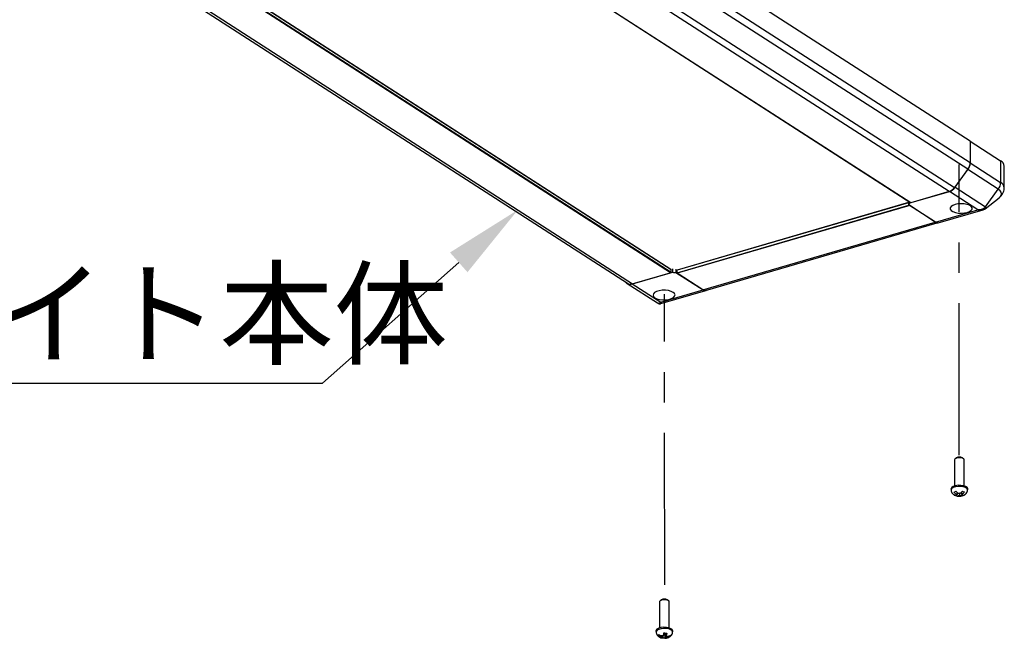
# Model space of a CAD drawing. Units: millimetres. Extents: x 103 to 772, y 36 to 292.
# Drawn here: x 689 to 730, y 178 to 204 of the extents above; entities that cross this region are included whole.
import ezdxf

# ---------------------------------------------------------------- set-up
doc = ezdxf.new("R2010")
doc.units = ezdxf.units.MM
doc.linetypes.add('CENTER', pattern=[10.16, 6.35, -1.27, 1.27, -1.27])
doc.styles.add('SLDTEXTSTYLE0', font='TXT', dxfattribs={"width": 0.75, "bigfont": 'bigfont'})

msp = doc.modelspace()

# ---------------------------------------------------------------- linework, layer by layer
at = {"color": 0, "linetype": 'Continuous'}
for p, q in [((729.023, 198.894), (665.571, 239.768)), ((728.926, 197.724), (665.483, 238.592)), ((665.571, 238.881), (729.023, 198.007)), ((664.931, 237.831), (728.374, 196.963)), ((728.139, 196.789), (664.687, 237.663)), ((663.092, 237.199), (726.54, 196.327)), ((663.099, 237.2), (726.55, 196.326)), ((716.51, 193.401), (653.058, 234.275)), ((653.094, 234.285), (716.527, 193.423)), ((716.527, 193.523), (653.147, 234.351)), ((716.521, 193.535), (653.154, 234.354)), ((651.307, 233.801), (714.705, 192.962)), ((651.47, 233.812), (714.921, 192.938)), ((729.023, 198.894), (729.023, 197.989)), ((729.023, 198.894), (730.296, 198.075)), ((729.023, 198.894), (729.023, 198.007)), ((729.023, 197.989), (730.296, 197.169)), ((730.296, 198.075), (730.296, 197.169)), ((730.449, 196.952), (730.449, 197.857)), ((728.926, 197.724), (728.374, 196.963)), ((728.39, 196.968), (728.926, 197.706)), ((730.198, 196.886), (728.926, 197.706)), ((726.467, 196.302), (728.156, 196.794)), ((728.139, 196.789), (726.55, 196.326)), ((729.347, 196.026), (728.156, 196.794)), ((728.39, 196.968), (729.663, 196.148)), ((729.663, 196.148), (730.198, 196.886)), ((730.271, 196.828), (730.198, 196.886)), ((730.316, 196.764), (730.271, 196.828)), ((730.273, 196.568), (730.317, 196.632)), ((730.332, 196.698), (730.316, 196.764)), ((730.317, 196.632), (730.332, 196.698)), ((726.44, 196.317), (716.776, 193.501)), ((716.776, 193.402), (726.466, 196.225)), ((726.44, 196.328), (716.782, 193.513)), ((726.496, 196.206), (716.787, 193.377)), ((726.44, 196.377), (726.44, 196.242)), ((726.44, 196.242), (726.455, 196.247)), ((727.576, 195.51), (726.44, 196.242)), ((726.455, 196.247), (726.468, 196.254)), ((726.467, 196.374), (726.467, 196.302)), ((726.477, 196.294), (726.467, 196.302)), ((726.468, 196.254), (726.477, 196.261)), ((726.483, 196.286), (726.477, 196.294)), ((726.477, 196.261), (726.483, 196.269)), ((726.485, 196.278), (726.483, 196.286)), ((726.483, 196.269), (726.485, 196.278)), ((727.564, 195.518), (726.496, 196.206)), ((728.293, 196.213), (728.224, 196.165)), ((728.39, 196.251), (728.293, 196.213)), ((728.508, 196.276), (728.39, 196.251)), ((728.637, 196.285), (728.508, 196.276)), ((728.767, 196.278), (728.637, 196.285)), ((728.888, 196.256), (728.767, 196.278)), ((728.988, 196.22), (728.888, 196.256)), ((729.062, 196.172), (728.988, 196.22)), ((729.648, 196.07), (730.235, 196.534)), ((730.235, 196.534), (730.273, 196.568)), ((727.576, 195.51), (729.347, 196.026)), ((727.687, 195.487), (729.565, 196.034)), ((728.224, 196.165), (728.19, 196.11)), ((728.19, 196.11), (728.192, 196.053)), ((728.192, 196.053), (728.232, 195.999)), ((728.232, 195.999), (728.305, 195.952)), ((728.305, 195.952), (728.406, 195.916)), ((728.406, 195.916), (728.526, 195.893)), ((728.526, 195.893), (728.656, 195.886)), ((728.656, 195.886), (728.786, 195.896)), ((728.786, 195.896), (728.904, 195.92)), ((728.904, 195.92), (729.001, 195.958)), ((729.001, 195.958), (729.069, 196.007)), ((729.101, 196.118), (729.062, 196.172)), ((729.069, 196.007), (729.104, 196.062)), ((729.104, 196.062), (729.101, 196.118)), ((717.856, 192.689), (727.564, 195.518)), ((717.968, 192.665), (727.642, 195.484)), ((714.905, 192.933), (716.593, 193.425)), ((714.921, 192.938), (716.51, 193.401)), ((716.527, 193.423), (716.527, 193.523)), ((716.593, 193.56), (716.593, 193.425)), ((716.732, 193.548), (716.732, 193.413)), ((716.732, 193.413), (717.867, 192.682)), ((716.776, 193.501), (716.777, 193.505)), ((716.776, 193.402), (716.776, 193.501)), ((716.777, 193.508), (716.778, 193.51)), ((716.777, 193.505), (716.777, 193.508)), ((716.778, 193.51), (716.78, 193.512)), ((716.78, 193.512), (716.781, 193.513)), ((716.781, 193.513), (716.782, 193.513)), ((717.856, 192.689), (716.787, 193.377)), ((714.576, 193.045), (714.67, 192.97)), ((714.688, 192.957), (715.961, 192.137)), ((714.905, 192.933), (716.096, 192.166)), ((715.789, 192.521), (715.773, 192.465)), ((715.84, 192.573), (715.789, 192.521)), ((715.924, 192.617), (715.84, 192.573)), ((716.033, 192.649), (715.924, 192.617)), ((716.158, 192.666), (716.033, 192.649)), ((716.096, 192.166), (717.867, 192.682)), ((716.101, 192.111), (717.979, 192.658)), ((716.289, 192.667), (716.158, 192.666)), ((716.415, 192.652), (716.289, 192.667)), ((716.527, 192.622), (716.415, 192.652)), ((716.615, 192.58), (716.527, 192.622)), ((716.672, 192.529), (716.615, 192.58)), ((716.693, 192.473), (716.672, 192.529)), ((715.773, 192.465), (715.794, 192.409)), ((715.794, 192.409), (715.851, 192.358)), ((715.851, 192.358), (715.939, 192.315)), ((715.939, 192.315), (716.05, 192.286)), ((715.981, 192.129), (715.96, 192.141)), ((716.05, 192.286), (716.177, 192.271)), ((716.177, 192.271), (716.308, 192.272)), ((716.308, 192.272), (716.433, 192.289)), ((716.433, 192.289), (716.542, 192.321)), ((716.542, 192.321), (716.625, 192.365)), ((716.625, 192.365), (716.677, 192.417)), ((716.677, 192.417), (716.693, 192.473)), ((655.053, 188.786), (701.967, 188.786)), ((728.383, 185.619), (728.37, 185.589)), ((728.37, 185.589), (728.37, 184.496)), ((728.424, 185.648), (728.383, 185.619)), ((728.439, 185.665), (728.395, 185.63)), ((728.488, 185.668), (728.424, 185.648)), ((728.564, 185.675), (728.488, 185.668)), ((728.641, 185.67), (728.564, 185.675)), ((728.707, 185.652), (728.641, 185.67)), ((728.746, 185.63), (728.702, 185.665)), ((728.752, 185.624), (728.707, 185.652)), ((728.77, 185.592), (728.752, 185.624)), ((728.77, 185.589), (728.77, 185.592)), ((728.77, 184.496), (728.77, 185.589)), ((728.222, 184.386), (728.221, 184.366)), ((728.221, 184.366), (728.225, 184.32)), ((728.251, 184.434), (728.222, 184.386)), ((728.226, 184.34), (728.225, 184.321)), ((728.255, 184.388), (728.226, 184.34)), ((728.315, 184.475), (728.251, 184.434)), ((728.318, 184.429), (728.255, 184.388)), ((728.406, 184.506), (728.315, 184.475)), ((728.408, 184.459), (728.318, 184.429)), ((728.515, 184.522), (728.406, 184.506)), ((728.516, 184.475), (728.408, 184.459)), ((728.631, 184.521), (728.515, 184.522)), ((728.63, 184.474), (728.516, 184.475)), ((728.737, 184.458), (728.63, 184.474)), ((728.739, 184.505), (728.631, 184.521)), ((728.826, 184.427), (728.737, 184.458)), ((728.83, 184.474), (728.739, 184.505)), ((728.888, 184.386), (728.826, 184.427)), ((728.892, 184.432), (728.83, 184.474)), ((728.915, 184.338), (728.888, 184.386)), ((728.919, 184.383), (728.892, 184.432)), ((728.916, 184.32), (728.915, 184.338)), ((728.916, 184.32), (728.92, 184.366)), ((728.92, 184.366), (728.919, 184.383)), ((728.35, 184.125), (728.382, 184.106)), ((728.444, 184.119), (728.444, 184.084)), ((728.486, 184.136), (728.456, 184.148)), ((728.486, 184.136), (728.458, 184.124)), ((728.486, 184.217), (728.486, 184.136)), ((728.568, 184.174), (728.538, 184.186)), ((728.573, 184.101), (728.546, 184.088)), ((728.568, 184.174), (728.595, 184.187)), ((728.573, 184.177), (728.573, 184.101)), ((728.573, 184.101), (728.602, 184.089)), ((728.655, 184.231), (728.655, 184.139)), ((728.655, 184.139), (728.682, 184.151)), ((728.655, 184.139), (728.684, 184.127)), ((728.712, 184.119), (728.712, 184.088)), ((716.051, 179.672), (716.048, 179.658)), ((716.048, 179.658), (716.048, 178.566)), ((716.078, 179.704), (716.051, 179.672)), ((716.116, 179.734), (716.073, 179.7)), ((716.131, 179.728), (716.078, 179.704)), ((716.202, 179.742), (716.131, 179.728)), ((716.28, 179.743), (716.202, 179.742)), ((716.353, 179.732), (716.28, 179.743)), ((716.41, 179.709), (716.353, 179.732)), ((716.423, 179.7), (716.379, 179.734)), ((716.443, 179.678), (716.41, 179.709)), ((716.448, 179.658), (716.443, 179.678)), ((716.448, 178.566), (716.448, 179.658)), ((716.01, 178.552), (715.94, 178.513)), ((716.106, 178.58), (716.01, 178.552)), ((716.108, 178.533), (716.013, 178.506)), ((716.218, 178.592), (716.106, 178.58)), ((716.218, 178.545), (716.108, 178.533)), ((716.333, 178.588), (716.218, 178.592)), ((716.332, 178.541), (716.218, 178.545)), ((716.436, 178.522), (716.332, 178.541)), ((716.438, 178.568), (716.333, 178.588)), ((716.52, 178.489), (716.436, 178.522)), ((716.523, 178.535), (716.438, 178.568)), ((716.579, 178.491), (716.523, 178.535)), ((715.902, 178.466), (715.898, 178.435)), ((715.898, 178.435), (715.903, 178.39)), ((715.94, 178.513), (715.902, 178.466)), ((715.907, 178.42), (715.903, 178.39)), ((715.943, 178.467), (715.907, 178.42)), ((716.013, 178.506), (715.943, 178.467)), ((716.179, 178.185), (716.14, 178.188)), ((716.198, 178.237), (716.159, 178.24)), ((716.179, 178.185), (716.173, 178.168)), ((716.179, 178.238), (716.179, 178.185)), ((716.198, 178.237), (716.205, 178.254)), ((716.213, 178.28), (716.267, 178.276)), ((716.267, 178.276), (716.297, 178.357)), ((716.267, 178.276), (716.267, 178.139)), ((716.297, 178.177), (716.291, 178.16)), ((716.297, 178.357), (716.297, 178.177)), ((716.297, 178.177), (716.337, 178.174)), ((716.317, 178.353), (716.317, 178.228)), ((716.317, 178.228), (716.323, 178.245)), ((716.317, 178.228), (716.356, 178.226)), ((716.485, 178.248), (716.485, 178.207)), ((716.493, 178.21), (716.494, 178.211)), ((716.574, 178.445), (716.52, 178.489)), ((716.594, 178.397), (716.574, 178.445)), ((716.598, 178.442), (716.579, 178.491)), ((716.593, 178.39), (716.598, 178.435)), ((716.593, 178.39), (716.594, 178.397)), ((716.598, 178.435), (716.598, 178.442))]:
    msp.add_line(p, q, dxfattribs=at)
at = {"color": 0, "linetype": 'CENTER'}
for p, q in [((728.557, 185.78), (728.557, 197.919)), ((716.263, 180.363), (716.248, 192.502))]:
    msp.add_line(p, q, dxfattribs=at)
at = {"color": 0, "linetype": 'Continuous'}
msp.add_lwpolyline([(707.658, 193.834), (701.967, 188.786)], dxfattribs=at)
for centre, radius, start, end in [((728.532, 198.017), 0.492, 323.3276, 358.7855), ((728.532, 197.999), 0.492, 323.3276, 358.7855), ((730.187, 197.835), 0.263, 4.742, 65.5478), ((729.804, 197.18), 0.492, 323.3276, 358.7855), ((730.187, 196.93), 0.263, 4.5602, 65.5752), ((727.998, 197.224), 0.458, 287.9316, 325.1641), ((728.015, 197.229), 0.458, 287.9316, 325.1641), ((726.546, 196.338), 0.0129, 238.7223, 288.5096), ((727.657, 195.619), 0.135, 233.151, 283.109), ((716.502, 193.424), 0.0247, 289.1255, 358.919), ((716.513, 193.523), 0.0138, 356.8144, 54.5894), ((716.677, 193.595), 0.19, 243.6346, 286.6674), ((716.809, 193.401), 0.0322, 178.5305, 229.2263), ((714.823, 193.175), 0.256, 233.3037, 288.6791), ((714.839, 193.183), 0.259, 238.7189, 288.5089), ((717.937, 192.797), 0.135, 233.1583, 283.1003), ((717.944, 192.776), 0.121, 230.6797, 308.2863), ((728.57, 185.453), 0.249, 58.177, 121.8226), ((728.478, 184.137), 0.0236, 153.2624, 215.6806), ((728.57, 183.923), 0.265, 84.7386, 96.9468), ((728.57, 184.352), 0.265, 264.7315, 276.9495), ((728.663, 184.138), 0.0236, 333.2624, 35.6806), ((716.248, 179.524), 0.248, 58.0031, 121.9965), ((716.198, 178.249), 0.0842, 225.7464, 252.1081), ((716.23, 178.093), 0.163, 98.8361, 115.7588), ((716.266, 178.321), 0.163, 278.8361, 295.7588), ((716.297, 178.165), 0.0842, 45.7451, 72.1097)]:
    msp.add_arc(centre, radius, start, end, dxfattribs=at)
for points, knots in [([(730.223, 196.528), (730.237, 196.538), (730.284, 196.57), (730.349, 196.644), (730.41, 196.747), (730.444, 196.852), (730.446, 196.921), (730.446, 196.95)], [0, 0, 0, 0, 0.106058, 0.35474, 0.593325, 0.827934, 1, 1, 1, 1]), ([(729.663, 196.148), (729.643, 196.126), (729.604, 196.081), (729.494, 196.031), (729.406, 196.028), (729.347, 196.026)], [0, 0, 0, 0, 0.251119, 0.500227, 1, 1, 1, 1]), ([(729.347, 196.026), (729.404, 196.022), (729.489, 196.015), (729.553, 196.032), (729.573, 196.037)], [0, 0, 0, 0, 0.682668, 1, 1, 1, 1]), ([(729.57, 196.035), (729.584, 196.04), (729.605, 196.047), (729.634, 196.06), (729.648, 196.071), (729.655, 196.076)], [0, 0, 0, 0, 0.461833, 0.71442, 1, 1, 1, 1]), ([(729.663, 196.148), (729.664, 196.136), (729.667, 196.111), (729.663, 196.084), (729.654, 196.077), (729.65, 196.074)], [0, 0, 0, 0, 0.370851, 0.740972, 1, 1, 1, 1]), ([(715.976, 192.129), (715.988, 192.122), (716.01, 192.111), (716.044, 192.103), (716.075, 192.104), (716.093, 192.109), (716.101, 192.111)], [0, 0, 0, 0, 0.30458, 0.568669, 0.798527, 1, 1, 1, 1]), ([(716.096, 192.166), (716.078, 192.146), (716.051, 192.116), (716.006, 192.113), (715.985, 192.126), (715.981, 192.129)], [0, 0, 0, 0, 0.617083, 0.924662, 1, 1, 1, 1]), ([(716.101, 192.112), (716.097, 192.112), (716.082, 192.11), (716.09, 192.142), (716.096, 192.166)], [0, 0, 0, 0, 0.28573, 1, 1, 1, 1]), ([(728.227, 184.321), (728.231, 184.295), (728.239, 184.244), (728.281, 184.181), (728.319, 184.141), (728.345, 184.127), (728.35, 184.125)], [0, 0, 0, 0, 0.317642, 0.630614, 0.926925, 1, 1, 1, 1]), ([(728.429, 184.274), (728.432, 184.269), (728.451, 184.245), (728.487, 184.211), (728.522, 184.194), (728.538, 184.186)], [0, 0, 0, 0, 0.105313, 0.588163, 1, 1, 1, 1]), ([(728.595, 184.187), (728.607, 184.194), (728.638, 184.21), (728.673, 184.244), (728.693, 184.271), (728.697, 184.278)], [0, 0, 0, 0, 0.349836, 0.84445, 1, 1, 1, 1]), ([(728.697, 184.278), (728.712, 184.269), (728.741, 184.253), (728.77, 184.246), (728.785, 184.242)], [0, 0, 0, 0, 0.500023, 1, 1, 1, 1]), ([(728.802, 184.133), (728.812, 184.14), (728.844, 184.161), (728.884, 184.215), (728.912, 184.274), (728.913, 184.311), (728.913, 184.321)], [0, 0, 0, 0, 0.162441, 0.514388, 0.878921, 1, 1, 1, 1]), ([(728.456, 184.148), (728.443, 184.155), (728.41, 184.17), (728.372, 184.203), (728.352, 184.229), (728.347, 184.236)], [0, 0, 0, 0, 0.349845, 0.84447, 1, 1, 1, 1]), ([(728.356, 184.119), (728.359, 184.118), (728.376, 184.11), (728.411, 184.106), (728.443, 184.118), (728.458, 184.124)], [0, 0, 0, 0, 0.105307, 0.588143, 1, 1, 1, 1]), ([(728.444, 184.084), (728.429, 184.087), (728.4, 184.095), (728.37, 184.111), (728.356, 184.119)], [0, 0, 0, 0, 0.499999, 1, 1, 1, 1]), ([(728.546, 184.088), (728.533, 184.083), (728.503, 184.071), (728.468, 184.073), (728.448, 184.082), (728.444, 184.084)], [0, 0, 0, 0, 0.349841, 0.844451, 1, 1, 1, 1]), ([(728.466, 184.077), (728.469, 184.076), (728.503, 184.065), (728.576, 184.064), (728.65, 184.066), (728.686, 184.079), (728.69, 184.081)], [0, 0, 0, 0, 0.049492, 0.48135, 0.935903, 1, 1, 1, 1]), ([(728.712, 184.088), (728.709, 184.086), (728.69, 184.077), (728.653, 184.072), (728.618, 184.084), (728.602, 184.089)], [0, 0, 0, 0, 0.105311, 0.588163, 1, 1, 1, 1]), ([(728.785, 184.242), (728.782, 184.238), (728.764, 184.213), (728.73, 184.178), (728.697, 184.16), (728.682, 184.151)], [0, 0, 0, 0, 0.105313, 0.588154, 1, 1, 1, 1]), ([(728.684, 184.127), (728.698, 184.122), (728.731, 184.111), (728.768, 184.114), (728.789, 184.124), (728.794, 184.126)], [0, 0, 0, 0, 0.349845, 0.84447, 1, 1, 1, 1]), ([(728.794, 184.126), (728.78, 184.117), (728.753, 184.1), (728.726, 184.092), (728.712, 184.088)], [0, 0, 0, 0, 0.499994, 1, 1, 1, 1]), ([(728.756, 184.105), (728.76, 184.106), (728.777, 184.112), (728.791, 184.124), (728.802, 184.133)], [0, 0, 0, 0, 0.225191, 1, 1, 1, 1]), ([(715.906, 178.389), (715.908, 178.37), (715.912, 178.324), (715.948, 178.263), (715.999, 178.209), (716.062, 178.171), (716.114, 178.149), (716.148, 178.145), (716.154, 178.144)], [0, 0, 0, 0, 0.153028, 0.356975, 0.546639, 0.738291, 0.950856, 1, 1, 1, 1]), ([(716.14, 178.188), (716.121, 178.19), (716.077, 178.196), (716.026, 178.217), (715.998, 178.237), (715.991, 178.242)], [0, 0, 0, 0, 0.349824, 0.84443, 1, 1, 1, 1]), ([(716.011, 178.293), (716.015, 178.29), (716.041, 178.272), (716.09, 178.249), (716.137, 178.242), (716.159, 178.24)], [0, 0, 0, 0, 0.105314, 0.588152, 1, 1, 1, 1]), ([(716.154, 178.146), (716.157, 178.145), (716.163, 178.144), (716.169, 178.16), (716.173, 178.168)], [0, 0, 0, 0, 0.443996, 1, 1, 1, 1]), ([(716.205, 178.254), (716.208, 178.263), (716.215, 178.284), (716.223, 178.324), (716.228, 178.354), (716.229, 178.361)], [0, 0, 0, 0, 0.349835, 0.844442, 1, 1, 1, 1]), ([(716.229, 178.361), (716.249, 178.357), (716.288, 178.35), (716.328, 178.352), (716.347, 178.353)], [0, 0, 0, 0, 0.500001, 1, 1, 1, 1]), ([(716.291, 178.16), (716.288, 178.153), (716.281, 178.136), (716.272, 178.132), (716.268, 178.138), (716.267, 178.139)], [0, 0, 0, 0, 0.3498348, 0.8444414, 1, 1, 1, 1]), ([(716.274, 178.137), (716.294, 178.138), (716.347, 178.14), (716.413, 178.159), (716.452, 178.184), (716.464, 178.192)], [0, 0, 0, 0, 0.285189, 0.786696, 1, 1, 1, 1]), ([(716.347, 178.353), (716.347, 178.348), (716.343, 178.321), (716.334, 178.279), (716.327, 178.256), (716.323, 178.245)], [0, 0, 0, 0, 0.105324, 0.588159, 1, 1, 1, 1]), ([(716.485, 178.207), (716.48, 178.204), (716.455, 178.19), (716.406, 178.173), (716.358, 178.174), (716.337, 178.174)], [0, 0, 0, 0, 0.105314, 0.588152, 1, 1, 1, 1]), ([(716.356, 178.226), (716.375, 178.225), (716.419, 178.224), (716.47, 178.239), (716.498, 178.255), (716.504, 178.258)], [0, 0, 0, 0, 0.3498475, 0.8444521, 1, 1, 1, 1]), ([(716.504, 178.258), (716.501, 178.247), (716.495, 178.226), (716.488, 178.213), (716.485, 178.207)], [0, 0, 0, 0, 0.500018, 1, 1, 1, 1]), ([(716.494, 178.211), (716.494, 178.211), (716.517, 178.225), (716.551, 178.269), (716.586, 178.331), (716.589, 178.374), (716.59, 178.39)], [0, 0, 0, 0, 0.011603, 0.389258, 0.780678, 1, 1, 1, 1])]:
    msp.add_open_spline(points, degree=3, knots=knots, dxfattribs=at)
for points in [[(728.347, 184.236), (728.36, 184.24), (728.388, 184.248), (728.415, 184.265), (728.429, 184.274)], [(715.991, 178.242), (715.995, 178.248), (716.001, 178.261), (716.008, 178.282), (716.011, 178.293)], [(716.267, 178.139), (716.247, 178.138), (716.208, 178.136), (716.168, 178.144), (716.148, 178.147)]]:
    msp.add_open_spline(points, degree=3, dxfattribs=at)
msp.add_solid([(707.293, 194.246), (710.128, 196.025), (708.023, 193.422)], dxfattribs=at)

# ---------------------------------------------------------------- texts
at = {"color": 0, "linetype": 'Continuous', "insert": (654.687, 193.435), "char_height": 3.5, "attachment_point": 1, "style": 'SLDTEXTSTYLE0'}
msp.add_mtext('導光板ベースライト本体', dxfattribs=at)

doc.saveas('drawing.dxf')
